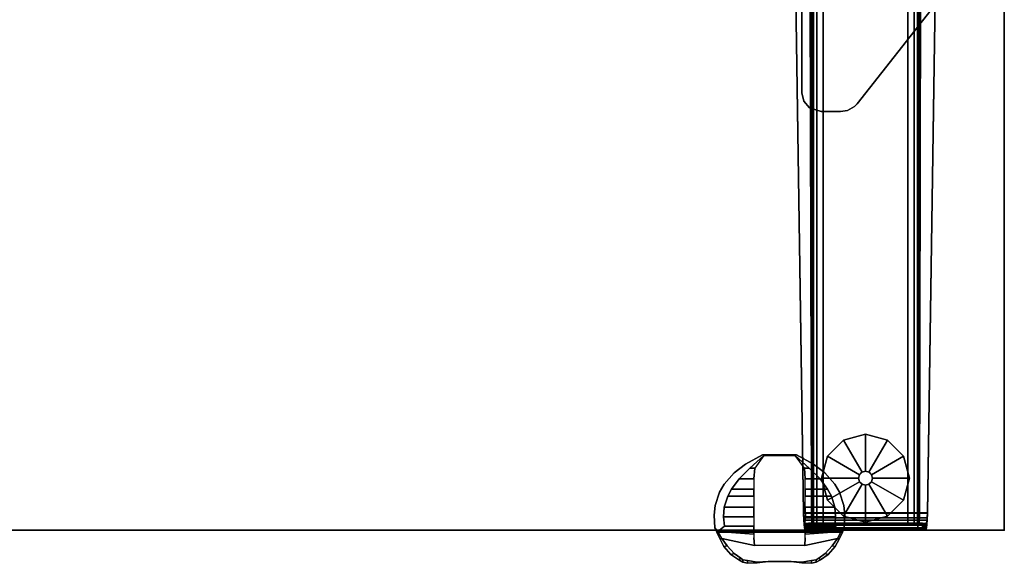
# Model space of a CAD drawing. Units: inches. Extents: x 0 to 57.9, y -34 to 0.
# Drawn here: x 37.9 to 57.9, y -29.6 to -18.5 of the extents above; entities that cross this region are included whole.
import ezdxf

# ---------------------------------------------------------------- set-up
doc = ezdxf.new("R2010")
doc.units = ezdxf.units.IN
doc.header["$MEASUREMENT"] = 0
for name, color, linetype in [('TABLE', 6, 'Continuous'), ('TABLE-BRACKET', 6, 'Continuous'), ('TABLE-CONTROL', 6, 'Continuous'), ('TABLE-FOOTRIGHT', 6, 'Continuous'), ('TABLE-GLIDERIGHT', 6, 'Continuous'), ('TABLE-TOP', 6, 'Continuous'), ('TABLE-TOPEDGE', 6, 'Continuous')]:
    doc.layers.add(name, color=color, linetype=linetype)

msp = doc.modelspace()

# ---------------------------------------------------------------- linework, layer by layer
at = {"layer": 'TABLE'}
msp.add_point((57.88, -28.88), dxfattribs=at)
at = {"layer": 'TABLE-BRACKET'}
for points in [[(53.765, -20.001, 27.824), (53.765, -16.978, 27.824), (53.765, -16.978, 27.6), (53.765, -20.001, 27.6)], [(56.47, -18.217, 27.6), (56.47, -18.217, 27.824), (54.891, -20.222, 27.824), (54.891, -20.222, 27.6)], [(53.807, -20.165, 27.6), (53.807, -20.165, 27.824), (53.765, -20.001, 27.824), (53.765, -20.001, 27.6)], [(53.926, -20.302, 27.6), (53.926, -20.302, 27.824), (53.807, -20.165, 27.824), (53.807, -20.165, 27.6)], [(54.158, -20.379, 27.6), (54.158, -20.379, 27.824), (53.926, -20.302, 27.824), (53.926, -20.302, 27.6)], [(54.556, -20.379, 27.824), (54.158, -20.379, 27.824), (54.158, -20.379, 27.6), (54.556, -20.379, 27.6)], [(54.692, -20.36, 27.824), (54.556, -20.379, 27.824), (54.556, -20.379, 27.6), (54.692, -20.36, 27.6)], [(54.837, -20.278, 27.824), (54.692, -20.36, 27.824), (54.692, -20.36, 27.6), (54.837, -20.278, 27.6)], [(54.891, -20.222, 27.824), (54.837, -20.278, 27.824), (54.837, -20.278, 27.6), (54.891, -20.222, 27.6)]]:
    msp.add_3dface(points, dxfattribs=at)
for points, invisible_edges in [([(53.765, -16.978, 27.6), (56.47, -18.217, 27.6), (54.891, -20.222, 27.6), (53.765, -20.001, 27.6)], 5), ([(53.765, -16.978, 27.824), (53.765, -20.001, 27.824), (54.891, -20.222, 27.824), (56.47, -18.217, 27.824)], 10), ([(54.891, -20.222, 27.6), (54.837, -20.278, 27.6), (53.807, -20.165, 27.6), (53.765, -20.001, 27.6)], 10), ([(53.765, -20.001, 27.824), (53.807, -20.165, 27.824), (54.837, -20.278, 27.824), (54.891, -20.222, 27.824)], 10), ([(54.837, -20.278, 27.6), (54.692, -20.36, 27.6), (53.926, -20.302, 27.6), (53.807, -20.165, 27.6)], 10), ([(53.807, -20.165, 27.824), (53.926, -20.302, 27.824), (54.692, -20.36, 27.824), (54.837, -20.278, 27.824)], 10), ([(54.692, -20.36, 27.6), (54.556, -20.379, 27.6), (54.158, -20.379, 27.6), (53.926, -20.302, 27.6)], 8), ([(53.926, -20.302, 27.824), (54.158, -20.379, 27.824), (54.556, -20.379, 27.824), (54.692, -20.36, 27.824)], 8)]:
    msp.add_3dface(points, dxfattribs=dict(at, invisible_edges=invisible_edges))
at = {"layer": 'TABLE-CONTROL'}
for points, invisible_edges in [([(53.662, -27.349, 27.824), (52.968, -27.349, 27.824), (52.623, -27.541, 27.824), (54.007, -27.541, 27.824)], 4), ([(52.71, -27.625, 27.708), (52.623, -27.541, 27.707), (52.968, -27.349, 27.707), (52.995, -27.365, 27.708)], 1), ([(52.81, -27.625, 27.395), (53.82, -27.625, 27.395), (53.635, -27.365, 27.395), (52.995, -27.365, 27.395)], 1), ([(53.635, -27.365, 27.708), (53.662, -27.349, 27.707), (54.007, -27.541, 27.707), (53.92, -27.625, 27.708)], 4), ([(52.19, -27.95, 27.707), (52.392, -27.718, 27.707), (52.623, -27.541, 27.707), (52.493, -27.842, 27.708)], 12), ([(54.238, -27.718, 27.824), (54.007, -27.541, 27.824), (52.623, -27.541, 27.824), (52.392, -27.718, 27.824)], 10), ([(52.623, -27.541, 27.707), (52.623, -27.541, 27.707), (52.71, -27.625, 27.708), (52.493, -27.842, 27.708)], 10), ([(54.137, -27.842, 27.708), (53.92, -27.625, 27.708), (54.007, -27.541, 27.707)], 10), ([(54.137, -27.842, 27.708), (54.007, -27.541, 27.707), (54.238, -27.718, 27.707), (54.44, -27.95, 27.707)], 9), ([(54.238, -27.718, 27.824), (52.392, -27.718, 27.824), (52.19, -27.95, 27.824), (54.44, -27.95, 27.824)], 5), ([(53.835, -27.842, 27.395), (52.795, -27.842, 27.395), (52.81, -27.625, 27.395), (53.82, -27.625, 27.395)], 5), ([(52.338, -28.05, 27.708), (52.097, -28.112, 27.707), (52.19, -27.95, 27.707), (52.493, -27.842, 27.708)], 5), ([(54.533, -28.112, 27.824), (54.44, -27.95, 27.824), (52.19, -27.95, 27.824), (52.097, -28.112, 27.824)], 10), ([(52.795, -28.05, 27.395), (53.835, -28.05, 27.395), (53.835, -27.842, 27.395), (52.795, -27.842, 27.395)], 5), ([(54.137, -27.842, 27.708), (54.44, -27.95, 27.707), (54.533, -28.112, 27.707), (54.292, -28.05, 27.708)], 5), ([(51.988, -28.58, 27.707), (52.008, -28.383, 27.707), (52.263, -28.195, 27.708), (52.192, -28.418, 27.708)], 10), ([(52.263, -28.195, 27.708), (52.008, -28.383, 27.707), (52.097, -28.112, 27.707), (52.338, -28.05, 27.708)], 5), ([(54.533, -28.112, 27.824), (52.097, -28.112, 27.824), (52.008, -28.383, 27.824), (54.622, -28.383, 27.824)], 5), ([(52.793, -28.418, 27.395), (53.837, -28.418, 27.395), (53.835, -28.195, 27.395), (52.795, -28.195, 27.395)], 5), ([(53.835, -28.195, 27.395), (52.795, -28.195, 27.395), (52.795, -28.05, 27.395), (53.835, -28.05, 27.395)], 5), ([(54.292, -28.05, 27.708), (54.533, -28.112, 27.707), (54.622, -28.383, 27.707), (54.367, -28.195, 27.708)], 5), ([(54.438, -28.418, 27.708), (54.367, -28.195, 27.708), (54.622, -28.383, 27.707), (54.642, -28.58, 27.707)], 10), ([(54.642, -28.58, 27.824), (54.622, -28.383, 27.824), (52.008, -28.383, 27.824), (51.988, -28.58, 27.824)], 10), ([(52.179, -28.613, 27.708), (52.003, -28.832, 27.707), (51.988, -28.58, 27.707), (52.192, -28.418, 27.708)], 5), ([(54.642, -28.58, 27.824), (51.988, -28.58, 27.824), (52.003, -28.832, 27.824), (54.627, -28.832, 27.824)], 5), ([(53.839, -28.613, 27.395), (52.793, -28.613, 27.395), (52.793, -28.418, 27.395), (53.837, -28.418, 27.395)], 5), ([(54.438, -28.418, 27.708), (54.642, -28.58, 27.707), (54.627, -28.832, 27.707), (54.451, -28.613, 27.708)], 5), ([(52.062, -28.908, 27.705), (52.003, -28.832, 27.707), (52.179, -28.613, 27.708), (52.194, -28.798, 27.708)], 2), ([(52.795, -28.798, 27.395), (53.835, -28.798, 27.395), (53.839, -28.613, 27.395), (52.793, -28.613, 27.395)], 5), ([(54.436, -28.798, 27.708), (54.451, -28.613, 27.708), (54.627, -28.832, 27.707), (54.568, -28.908, 27.705)], 2), ([(54.592, -28.925, 27.815), (54.627, -28.832, 27.824), (52.003, -28.832, 27.824), (52.038, -28.925, 27.815)], 2), ([(54.592, -28.925, 27.815), (52.038, -28.925, 27.815), (52.107, -29.068, 27.697), (54.523, -29.068, 27.697)], 4), ([(52.141, -29.051, 27.55), (52.062, -28.908, 27.705), (54.568, -28.908, 27.705), (54.489, -29.051, 27.55)], 8), ([(52.141, -29.051, 27.55), (52.062, -28.908, 27.705), (52.795, -28.967, 27.395), (52.795, -29.036, 27.395)], 8), ([(53.835, -28.967, 27.395), (52.795, -28.967, 27.395), (52.795, -28.798, 27.395), (53.835, -28.798, 27.395)], 5), ([(52.795, -29.036, 27.395), (53.835, -29.036, 27.395), (53.835, -28.967, 27.395), (52.795, -28.967, 27.395)], 5), ([(53.835, -29.036, 27.395), (53.835, -28.967, 27.395), (54.568, -28.908, 27.705), (54.489, -29.051, 27.55)], 8), ([(54.445, -29.216, 27.546), (54.523, -29.068, 27.697), (52.107, -29.068, 27.697), (52.185, -29.216, 27.546)], 10), ([(52.795, -29.036, 27.395), (52.804, -29.192, 27.395), (52.141, -29.051, 27.55), (52.795, -29.036, 27.395)], 4), ([(52.141, -29.051, 27.55), (54.489, -29.051, 27.55), (54.385, -29.199, 27.393), (52.249, -29.199, 27.393)], 5), ([(52.141, -29.051, 27.55), (52.804, -29.192, 27.395), (52.249, -29.199, 27.393), (52.141, -29.051, 27.55)], 2), ([(53.826, -29.192, 27.395), (52.804, -29.192, 27.395), (52.795, -29.036, 27.395), (53.835, -29.036, 27.395)], 4), ([(53.835, -29.036, 27.395), (54.489, -29.051, 27.55), (53.826, -29.192, 27.395), (53.835, -29.036, 27.395)], 1), ([(54.489, -29.051, 27.55), (54.385, -29.199, 27.393), (53.826, -29.192, 27.395), (54.489, -29.051, 27.55)], 2), ([(54.445, -29.216, 27.546), (52.185, -29.216, 27.546), (52.328, -29.374, 27.39), (54.302, -29.374, 27.39)], 5), ([(52.395, -29.357, 27.25), (52.249, -29.199, 27.393), (54.385, -29.199, 27.393), (54.24, -29.357, 27.253)], 10), ([(54.144, -29.482, 27.279), (54.302, -29.374, 27.39), (52.328, -29.374, 27.39), (52.486, -29.482, 27.279)], 10), ([(52.395, -29.357, 27.25), (54.24, -29.357, 27.253), (54.11, -29.448, 27.169), (52.531, -29.448, 27.164)], 5), ([(52.486, -29.482, 27.279), (53.32, -29.521, 27.24), (54.144, -29.482, 27.279), (52.486, -29.482, 27.279)], 7), ([(52.486, -29.482, 27.279), (52.569, -29.531, 27.228), (52.663, -29.556, 27.207), (52.86, -29.546, 27.22)], 8), ([(53.32, -29.521, 27.24), (52.486, -29.482, 27.279), (52.86, -29.546, 27.22), (53.081, -29.521, 27.232)], 3), ([(54.11, -29.448, 27.169), (53.325, -29.521, 27.152), (52.531, -29.448, 27.164)], 11), ([(53.325, -29.521, 27.152), (53.081, -29.521, 27.146), (52.86, -29.531, 27.135), (52.531, -29.448, 27.164)], 12), ([(52.531, -29.448, 27.164), (52.86, -29.531, 27.135), (52.663, -29.501, 27.122), (52.569, -29.482, 27.141)], 1), ([(53.549, -29.521, 27.232), (53.77, -29.546, 27.22), (54.144, -29.482, 27.279), (53.32, -29.521, 27.24)], 6), ([(54.11, -29.448, 27.169), (53.77, -29.531, 27.135), (53.549, -29.521, 27.146), (53.325, -29.521, 27.152)], 9), ([(54.061, -29.482, 27.141), (53.967, -29.501, 27.122), (53.77, -29.531, 27.135), (54.11, -29.448, 27.169)], 4), ([(53.77, -29.546, 27.22), (53.967, -29.556, 27.207), (54.061, -29.531, 27.228), (54.144, -29.482, 27.279)], 8)]:
    msp.add_3dface(points, dxfattribs=dict(at, invisible_edges=invisible_edges))
for points in [[(52.623, -27.541, 27.707), (52.623, -27.541, 27.824), (52.968, -27.349, 27.824), (52.968, -27.349, 27.707)], [(52.995, -27.365, 27.395), (52.81, -27.625, 27.395), (52.71, -27.625, 27.708), (52.995, -27.365, 27.708)], [(53.662, -27.349, 27.707), (52.968, -27.349, 27.707), (52.968, -27.349, 27.824), (53.662, -27.349, 27.824)], [(53.635, -27.365, 27.708), (52.994, -27.365, 27.708), (52.968, -27.349, 27.707), (53.662, -27.349, 27.707)], [(53.635, -27.365, 27.395), (52.995, -27.365, 27.395), (52.994, -27.365, 27.708), (53.635, -27.365, 27.708)], [(53.635, -27.365, 27.708), (53.92, -27.625, 27.708), (53.82, -27.625, 27.395), (53.635, -27.365, 27.395)], [(53.662, -27.349, 27.707), (53.662, -27.349, 27.824), (54.007, -27.541, 27.824), (54.007, -27.541, 27.707)], [(52.392, -27.718, 27.824), (52.623, -27.541, 27.824), (52.623, -27.541, 27.707), (52.392, -27.718, 27.707)], [(54.238, -27.718, 27.707), (54.007, -27.541, 27.707), (54.007, -27.541, 27.824), (54.238, -27.718, 27.824)], [(52.19, -27.95, 27.707), (52.19, -27.95, 27.824), (52.392, -27.718, 27.824), (52.392, -27.718, 27.707)], [(52.71, -27.625, 27.708), (52.81, -27.625, 27.395), (52.795, -27.842, 27.395), (52.493, -27.842, 27.708)], [(54.137, -27.842, 27.708), (53.835, -27.842, 27.395), (53.82, -27.625, 27.395), (53.92, -27.625, 27.708)], [(54.238, -27.718, 27.707), (54.238, -27.718, 27.824), (54.44, -27.95, 27.824), (54.44, -27.95, 27.707)], [(52.097, -28.112, 27.824), (52.19, -27.95, 27.824), (52.19, -27.95, 27.707), (52.097, -28.112, 27.707)], [(52.795, -27.842, 27.395), (52.795, -28.05, 27.395), (52.338, -28.05, 27.708), (52.493, -27.842, 27.708)], [(54.137, -27.842, 27.708), (54.292, -28.05, 27.708), (53.835, -28.05, 27.395), (53.835, -27.842, 27.395)], [(54.533, -28.112, 27.707), (54.44, -27.95, 27.707), (54.44, -27.95, 27.824), (54.533, -28.112, 27.824)], [(52.008, -28.383, 27.707), (52.008, -28.383, 27.824), (52.097, -28.112, 27.824), (52.097, -28.112, 27.707)], [(52.795, -28.195, 27.395), (52.793, -28.418, 27.395), (52.192, -28.418, 27.708), (52.263, -28.195, 27.708)], [(52.338, -28.05, 27.708), (52.795, -28.05, 27.395), (52.795, -28.195, 27.395), (52.263, -28.195, 27.708)], [(54.367, -28.195, 27.708), (53.835, -28.195, 27.395), (53.835, -28.05, 27.395), (54.292, -28.05, 27.708)], [(54.367, -28.195, 27.708), (54.438, -28.418, 27.708), (53.837, -28.418, 27.395), (53.835, -28.195, 27.395)], [(54.533, -28.112, 27.707), (54.533, -28.112, 27.824), (54.622, -28.383, 27.824), (54.622, -28.383, 27.707)], [(51.988, -28.58, 27.824), (52.008, -28.383, 27.824), (52.008, -28.383, 27.707), (51.988, -28.58, 27.707)], [(54.642, -28.58, 27.707), (54.622, -28.383, 27.707), (54.622, -28.383, 27.824), (54.642, -28.58, 27.824)], [(52.003, -28.832, 27.707), (52.003, -28.832, 27.824), (51.988, -28.58, 27.824), (51.988, -28.58, 27.707)], [(52.192, -28.418, 27.708), (52.793, -28.418, 27.395), (52.791, -28.613, 27.395), (52.179, -28.613, 27.708)], [(54.451, -28.613, 27.708), (53.839, -28.613, 27.395), (53.837, -28.418, 27.395), (54.438, -28.418, 27.708)], [(54.642, -28.58, 27.707), (54.642, -28.58, 27.824), (54.627, -28.832, 27.824), (54.627, -28.832, 27.707)], [(52.791, -28.613, 27.395), (52.795, -28.798, 27.395), (52.194, -28.798, 27.708), (52.179, -28.613, 27.708)], [(54.451, -28.613, 27.708), (54.436, -28.798, 27.708), (53.835, -28.798, 27.395), (53.839, -28.613, 27.395)], [(52.038, -28.925, 27.815), (52.003, -28.832, 27.824), (52.003, -28.832, 27.707), (52.062, -28.908, 27.705)], [(52.141, -29.051, 27.55), (52.107, -29.068, 27.697), (52.038, -28.925, 27.815), (52.062, -28.908, 27.705)], [(52.194, -28.798, 27.708), (52.795, -28.798, 27.395), (52.795, -28.967, 27.395), (52.062, -28.908, 27.705)], [(52.249, -29.199, 27.393), (52.141, -29.051, 27.55), (52.062, -28.908, 27.705), (52.141, -29.051, 27.55)], [(54.568, -28.908, 27.705), (53.835, -28.967, 27.395), (53.835, -28.798, 27.395), (54.436, -28.798, 27.708)], [(54.489, -29.051, 27.55), (54.568, -28.908, 27.705), (54.489, -29.051, 27.55), (54.385, -29.199, 27.393)], [(54.436, -28.798, 27.708), (54.568, -28.908, 27.705), (54.489, -29.051, 27.55), (54.568, -28.908, 27.705)], [(54.568, -28.908, 27.705), (54.592, -28.925, 27.815), (54.523, -29.068, 27.697), (54.489, -29.051, 27.55)], [(54.568, -28.908, 27.705), (54.627, -28.832, 27.707), (54.627, -28.832, 27.824), (54.592, -28.925, 27.815)], [(52.185, -29.216, 27.546), (52.107, -29.068, 27.697), (52.141, -29.051, 27.55), (52.249, -29.199, 27.393)], [(54.385, -29.199, 27.393), (54.489, -29.051, 27.55), (54.523, -29.068, 27.697), (54.445, -29.216, 27.546)], [(52.395, -29.357, 27.25), (52.328, -29.374, 27.39), (52.185, -29.216, 27.546), (52.249, -29.199, 27.393)], [(52.486, -29.482, 27.279), (52.328, -29.374, 27.39), (52.395, -29.357, 27.25), (52.531, -29.448, 27.164)], [(54.11, -29.448, 27.169), (54.24, -29.357, 27.253), (54.302, -29.374, 27.39), (54.144, -29.482, 27.279)], [(54.385, -29.199, 27.393), (54.445, -29.216, 27.546), (54.302, -29.374, 27.39), (54.24, -29.357, 27.253)], [(52.569, -29.482, 27.141), (52.569, -29.531, 27.228), (52.486, -29.482, 27.279), (52.531, -29.448, 27.164)], [(52.663, -29.556, 27.207), (52.569, -29.531, 27.228), (52.569, -29.482, 27.141), (52.663, -29.501, 27.122)], [(52.86, -29.531, 27.135), (52.86, -29.546, 27.22), (52.663, -29.556, 27.207), (52.663, -29.501, 27.122)], [(53.081, -29.521, 27.232), (52.86, -29.546, 27.22), (52.86, -29.531, 27.135), (53.081, -29.521, 27.146)], [(53.325, -29.521, 27.152), (53.32, -29.521, 27.24), (53.081, -29.521, 27.232), (53.081, -29.521, 27.146)], [(53.549, -29.521, 27.146), (53.549, -29.521, 27.232), (53.32, -29.521, 27.24), (53.325, -29.521, 27.152)], [(53.549, -29.521, 27.146), (53.77, -29.531, 27.135), (53.77, -29.546, 27.22), (53.549, -29.521, 27.232)], [(53.967, -29.501, 27.122), (53.967, -29.556, 27.207), (53.77, -29.546, 27.22), (53.77, -29.531, 27.135)], [(53.967, -29.501, 27.122), (54.061, -29.482, 27.141), (54.061, -29.531, 27.228), (53.967, -29.556, 27.207)], [(54.11, -29.448, 27.169), (54.144, -29.482, 27.279), (54.061, -29.531, 27.228), (54.061, -29.482, 27.141)]]:
    msp.add_3dface(points, dxfattribs=at)
at = {"layer": 'TABLE-FOOTRIGHT'}
for points in [[(53.97, -28.7, 1.083), (53.97, -0.18, 1.083), (53.965, -0.268, 1.15), (53.965, -28.612, 1.15)], [(53.979, -0.124, 0.988), (53.979, -28.756, 0.988), (53.97, -28.7, 1.083), (53.97, -0.18, 1.083)], [(53.99, -28.774, 0.858), (53.979, -28.756, 0.988), (53.979, -0.124, 0.988), (53.99, -0.106, 0.858)], [(54.007, -0.123, 0.671), (54.007, -28.757, 0.671), (53.99, -28.774, 0.858), (53.99, -0.106, 0.858)], [(54.07, -28.746, 0.542), (54.007, -28.757, 0.671), (54.007, -0.123, 0.671), (54.07, -0.134, 0.542)], [(54.203, -0.138, 0.491), (54.203, -28.741, 0.491), (54.07, -28.746, 0.542), (54.07, -0.134, 0.542)], [(55.919, -28.741, 0.491), (54.203, -28.741, 0.491), (54.203, -0.138, 0.491), (55.919, -0.138, 0.491)], [(56.051, -0.134, 0.542), (56.051, -28.746, 0.542), (55.919, -28.741, 0.491), (55.919, -0.138, 0.491)], [(56.115, -28.757, 0.671), (56.051, -28.746, 0.542), (56.051, -0.134, 0.542), (56.115, -0.123, 0.671)], [(56.131, -0.106, 0.858), (56.131, -28.774, 0.858), (56.115, -28.757, 0.671), (56.115, -0.123, 0.671)], [(56.143, -28.756, 0.988), (56.131, -28.774, 0.858), (56.131, -0.106, 0.858), (56.143, -0.124, 0.988)], [(56.151, -0.18, 1.083), (56.151, -28.7, 1.083), (56.143, -28.756, 0.988), (56.143, -0.124, 0.988)], [(56.157, -28.612, 1.15), (56.151, -28.7, 1.083), (56.151, -0.18, 1.083), (56.157, -0.268, 1.15)], [(53.94, -10.925, 1.43), (53.962, -0.395, 1.183), (53.962, -28.485, 1.183), (53.94, -17.955, 1.43)], [(53.965, -0.268, 1.15), (53.965, -28.612, 1.15), (53.962, -28.485, 1.183), (53.962, -0.395, 1.183)], [(56.16, -0.395, 1.183), (56.16, -28.485, 1.183), (56.157, -28.612, 1.15), (56.157, -0.268, 1.15)], [(56.16, -0.395, 1.183), (56.181, -10.925, 1.43), (56.181, -17.955, 1.43), (56.16, -28.485, 1.183)], [(53.802, -28.531, 1.182), (53.645, -18.072, 1.426), (56.476, -18.072, 1.426), (56.32, -28.531, 1.182)], [(53.802, -28.531, 1.182), (53.802, -28.534, 1.284), (53.645, -18.076, 1.529), (53.645, -18.072, 1.426)], [(53.645, -18.076, 1.529), (53.802, -28.534, 1.284), (56.32, -28.534, 1.284), (56.476, -18.076, 1.529)], [(56.476, -18.072, 1.426), (56.476, -18.076, 1.529), (56.32, -28.534, 1.284), (56.32, -28.531, 1.182)], [(56.314, -28.634, 1.157), (53.807, -28.634, 1.157), (53.802, -28.531, 1.182), (56.32, -28.531, 1.182)], [(53.807, -28.678, 1.249), (53.802, -28.534, 1.284), (53.802, -28.531, 1.182), (53.807, -28.634, 1.157)], [(56.32, -28.534, 1.284), (53.802, -28.534, 1.284), (53.807, -28.678, 1.249), (56.314, -28.678, 1.249)], [(56.32, -28.534, 1.284), (56.314, -28.678, 1.249), (56.314, -28.634, 1.157), (56.32, -28.531, 1.182)], [(53.821, -28.745, 1.053), (53.807, -28.634, 1.157), (56.314, -28.634, 1.157), (56.3, -28.745, 1.053)], [(53.821, -28.745, 1.053), (53.821, -28.834, 1.103), (53.807, -28.678, 1.249), (53.807, -28.634, 1.157)], [(53.807, -28.678, 1.249), (53.821, -28.834, 1.103), (56.3, -28.834, 1.103), (56.314, -28.678, 1.249)], [(56.287, -28.778, 0.904), (53.835, -28.778, 0.904), (53.821, -28.745, 1.053), (56.3, -28.745, 1.053)], [(53.835, -28.88, 0.895), (53.821, -28.834, 1.103), (53.821, -28.745, 1.053), (53.835, -28.778, 0.904)], [(53.859, -28.749, 0.579), (53.835, -28.778, 0.904), (56.287, -28.778, 0.904), (56.262, -28.749, 0.579)], [(53.859, -28.749, 0.579), (53.859, -28.851, 0.57), (53.835, -28.88, 0.895), (53.835, -28.778, 0.904)], [(56.249, -28.745, 0.53), (53.872, -28.745, 0.53), (53.859, -28.749, 0.579), (56.262, -28.749, 0.579)], [(53.872, -28.847, 0.521), (53.859, -28.851, 0.57), (53.859, -28.749, 0.579), (53.872, -28.745, 0.53)], [(53.903, -28.741, 0.488), (53.872, -28.745, 0.53), (56.249, -28.745, 0.53), (56.219, -28.741, 0.488)], [(53.903, -28.741, 0.488), (53.903, -28.843, 0.48), (53.872, -28.847, 0.521), (53.872, -28.745, 0.53)], [(56.125, -28.738, 0.452), (53.996, -28.738, 0.452), (53.903, -28.741, 0.488), (56.219, -28.741, 0.488)], [(53.996, -28.84, 0.443), (53.903, -28.843, 0.48), (53.903, -28.741, 0.488), (53.996, -28.738, 0.452)], [(53.996, -28.84, 0.443), (53.996, -28.738, 0.452), (56.125, -28.738, 0.452), (56.125, -28.84, 0.443)], [(56.219, -28.843, 0.48), (56.125, -28.84, 0.443), (56.125, -28.738, 0.452), (56.219, -28.741, 0.488)], [(56.249, -28.745, 0.53), (56.249, -28.847, 0.521), (56.219, -28.843, 0.48), (56.219, -28.741, 0.488)], [(56.262, -28.851, 0.57), (56.249, -28.847, 0.521), (56.249, -28.745, 0.53), (56.262, -28.749, 0.579)], [(56.287, -28.778, 0.904), (56.287, -28.88, 0.895), (56.262, -28.851, 0.57), (56.262, -28.749, 0.579)], [(56.3, -28.834, 1.103), (56.287, -28.88, 0.895), (56.287, -28.778, 0.904), (56.3, -28.745, 1.053)], [(56.314, -28.634, 1.157), (56.314, -28.678, 1.249), (56.3, -28.834, 1.103), (56.3, -28.745, 1.053)], [(56.3, -28.834, 1.103), (53.821, -28.834, 1.103), (53.835, -28.88, 0.895), (56.287, -28.88, 0.895)], [(53.835, -28.88, 0.895), (53.859, -28.851, 0.57), (56.262, -28.851, 0.57), (56.287, -28.88, 0.895)], [(56.262, -28.851, 0.57), (53.859, -28.851, 0.57), (53.872, -28.847, 0.521), (56.249, -28.847, 0.521)], [(53.872, -28.847, 0.521), (53.903, -28.843, 0.48), (56.219, -28.843, 0.48), (56.249, -28.847, 0.521)], [(56.219, -28.843, 0.48), (53.903, -28.843, 0.48), (53.996, -28.84, 0.443), (56.125, -28.84, 0.443)]]:
    msp.add_3dface(points, dxfattribs=at)
at = {"layer": 'TABLE-GLIDERIGHT'}
for points in [[(55.06, -26.935, 0), (54.614, -27.054, 0), (54.615, -27.055, 0.232), (55.061, -26.935, 0.232)], [(55.061, -26.935, 0.232), (54.615, -27.055, 0.232), (54.99, -27.704, 0.382), (55.061, -27.685, 0.382)], [(55.506, -27.054, 0), (55.06, -26.935, 0), (55.061, -26.935, 0.232), (55.506, -27.055, 0.232)], [(55.506, -27.055, 0.232), (55.061, -26.935, 0.232), (55.061, -27.685, 0.382), (55.131, -27.704, 0.382)], [(54.614, -27.054, 0), (54.288, -27.381, 0), (54.289, -27.381, 0.232), (54.615, -27.055, 0.232)], [(54.615, -27.055, 0.232), (54.289, -27.381, 0.232), (54.938, -27.756, 0.382), (54.99, -27.704, 0.382)], [(55.833, -27.381, 0.232), (55.506, -27.055, 0.232), (55.131, -27.704, 0.382), (55.183, -27.756, 0.382)], [(55.833, -27.381, 0), (55.506, -27.054, 0), (55.506, -27.055, 0.232), (55.833, -27.381, 0.232)], [(54.288, -27.381, 0), (54.168, -27.827, 0), (54.169, -27.827, 0.232), (54.289, -27.381, 0.232)], [(54.289, -27.381, 0.232), (54.169, -27.827, 0.232), (54.919, -27.827, 0.382), (54.938, -27.756, 0.382)], [(55.952, -27.827, 0.232), (55.833, -27.381, 0.232), (55.183, -27.756, 0.382), (55.202, -27.827, 0.382)], [(55.952, -27.827, 0), (55.833, -27.381, 0), (55.833, -27.381, 0.232), (55.952, -27.827, 0.232)], [(54.938, -27.756, 0.382), (54.919, -27.827, 0.382), (54.918, -27.827, 0.814), (54.937, -27.756, 0.814)], [(54.99, -27.704, 0.382), (54.938, -27.756, 0.382), (54.937, -27.756, 0.814), (54.989, -27.703, 0.814)], [(55.061, -27.685, 0.382), (54.99, -27.704, 0.382), (54.989, -27.703, 0.814), (55.06, -27.684, 0.814)], [(55.131, -27.704, 0.382), (55.061, -27.685, 0.382), (55.06, -27.684, 0.814), (55.132, -27.703, 0.814)], [(55.183, -27.756, 0.382), (55.131, -27.704, 0.382), (55.132, -27.703, 0.814), (55.184, -27.756, 0.814)], [(55.202, -27.827, 0.382), (55.183, -27.756, 0.382), (55.184, -27.756, 0.814), (55.203, -27.827, 0.814)], [(54.168, -27.827, 0), (54.288, -28.273, 0), (54.289, -28.272, 0.232), (54.169, -27.827, 0.232)], [(54.169, -27.827, 0.232), (54.289, -28.272, 0.232), (54.938, -27.898, 0.382), (54.919, -27.827, 0.382)], [(54.289, -28.272, 0.232), (54.615, -28.599, 0.232), (54.99, -27.95, 0.382), (54.938, -27.898, 0.382)], [(54.615, -28.599, 0.232), (55.061, -28.718, 0.232), (55.061, -27.969, 0.382), (54.99, -27.95, 0.382)], [(54.919, -27.827, 0.382), (54.938, -27.898, 0.382), (54.937, -27.898, 0.814), (54.918, -27.827, 0.814)], [(54.938, -27.898, 0.382), (54.99, -27.95, 0.382), (54.989, -27.95, 0.814), (54.937, -27.898, 0.814)], [(54.99, -27.95, 0.382), (55.061, -27.969, 0.382), (55.06, -27.97, 0.814), (54.989, -27.95, 0.814)], [(55.061, -27.969, 0.382), (55.131, -27.95, 0.382), (55.132, -27.95, 0.814), (55.06, -27.97, 0.814)], [(55.061, -28.718, 0.232), (55.506, -28.599, 0.232), (55.131, -27.95, 0.382), (55.061, -27.969, 0.382)], [(55.506, -28.599, 0.232), (55.833, -28.272, 0.232), (55.183, -27.898, 0.382), (55.131, -27.95, 0.382)], [(55.131, -27.95, 0.382), (55.183, -27.898, 0.382), (55.184, -27.898, 0.814), (55.132, -27.95, 0.814)], [(55.833, -28.272, 0.232), (55.952, -27.827, 0.232), (55.202, -27.827, 0.382), (55.183, -27.898, 0.382)], [(55.183, -27.898, 0.382), (55.202, -27.827, 0.382), (55.203, -27.827, 0.814), (55.184, -27.898, 0.814)], [(55.833, -28.273, 0), (55.952, -27.827, 0), (55.952, -27.827, 0.232), (55.833, -28.272, 0.232)], [(54.288, -28.273, 0), (54.614, -28.599, 0), (54.615, -28.599, 0.232), (54.289, -28.272, 0.232)], [(55.506, -28.599, 0), (55.833, -28.273, 0), (55.833, -28.272, 0.232), (55.506, -28.599, 0.232)], [(54.614, -28.599, 0), (55.06, -28.719, 0), (55.061, -28.718, 0.232), (54.615, -28.599, 0.232)], [(55.06, -28.719, 0), (55.506, -28.599, 0), (55.506, -28.599, 0.232), (55.061, -28.718, 0.232)]]:
    msp.add_3dface(points, dxfattribs=at)
for points, invisible_edges in [([(55.952, -27.827, 0), (55.833, -28.273, 0), (54.614, -27.054, 0), (55.06, -26.935, 0)], 10), ([(55.506, -27.054, 0), (55.833, -27.381, 0), (55.952, -27.827, 0), (55.06, -26.935, 0)], 4), ([(54.614, -27.054, 0), (55.833, -28.273, 0), (55.506, -28.599, 0), (54.288, -27.381, 0)], 5), ([(55.506, -28.599, 0), (55.06, -28.719, 0), (54.168, -27.827, 0), (54.288, -27.381, 0)], 10), ([(54.168, -27.827, 0), (55.06, -28.719, 0), (54.614, -28.599, 0), (54.288, -28.273, 0)], 1)]:
    msp.add_3dface(points, dxfattribs=dict(at, invisible_edges=invisible_edges))
at = {"layer": 'TABLE-TOP'}
for points in [[(57.88, 0, 29), (0, 0, 29), (0, -28.88, 29), (57.88, -28.88, 29)], [(0, -28.88, 27.824), (0, 0, 27.824), (57.88, 0, 27.824), (57.88, -28.88, 27.824)]]:
    msp.add_3dface(points, dxfattribs=at)
at = {"layer": 'TABLE-TOPEDGE', "invisible_edges": 8}
msp.add_3dface([(57.88, -28.88, 27.824), (57.88, 0, 27.824), (57.88, 0, 29), (57.88, -28.88, 29)], dxfattribs=at)
at = {"layer": 'TABLE-TOPEDGE'}
msp.add_3dface([(0, -28.88, 27.824), (57.88, -28.88, 27.824), (57.88, -28.88, 29), (0, -28.88, 29)], dxfattribs=at)

doc.saveas('drawing.dxf')
